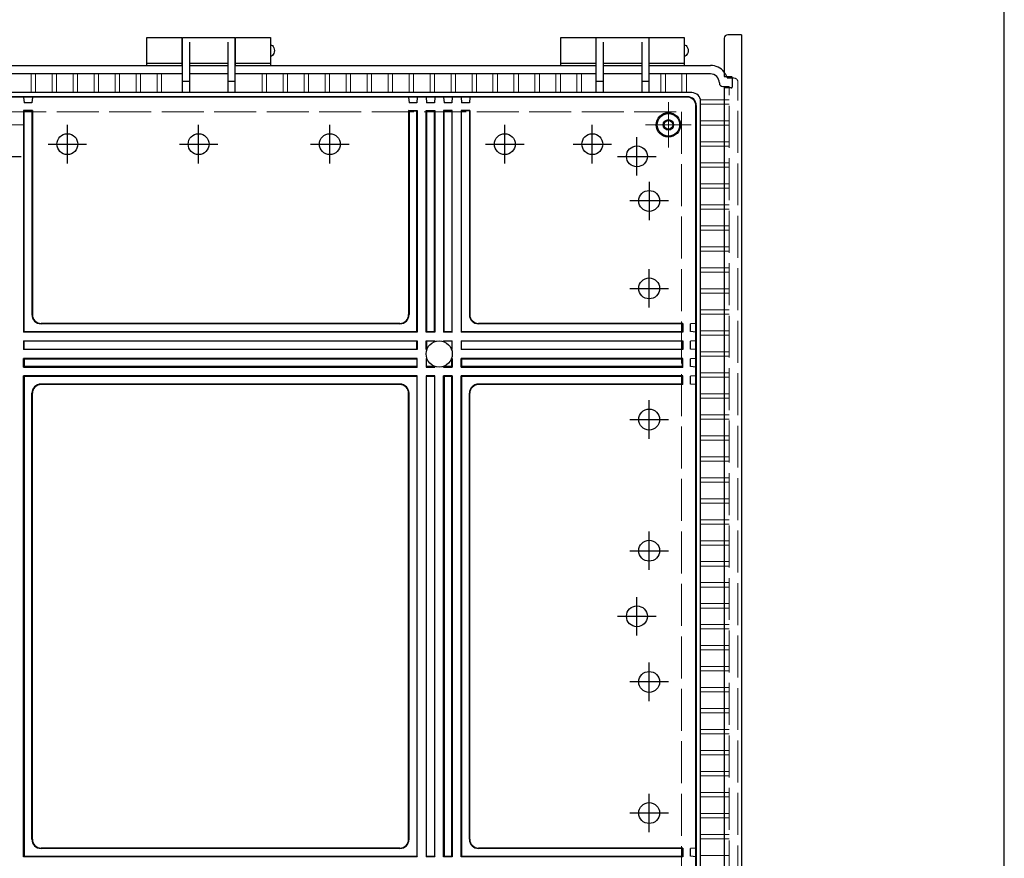
# Model space of a CAD drawing. Units: millimetres. Extents: x 0 to 6548, y 0 to 2240.
# Drawn here: x 2661 to 3224, y 808 to 1287 of the extents above; entities that cross this region are included whole.
import ezdxf

# ---------------------------------------------------------------- set-up
doc = ezdxf.new("R2010")
doc.units = ezdxf.units.MM
doc.header["$LTSCALE"] = 8
doc.linetypes.add('AM_ISO02W050x2', pattern=[3.75, 3, -0.75])
doc.linetypes.add('AM_ISO08W050', pattern=[18, 12, -1.5, 3, -1.5])
for name, color, linetype, lineweight in [('AM_7', 4, 'AM_ISO08W050', 25), ('ﾄｯﾌﾟｶﾊﾞｰ', 7, 'Continuous', 25), ('ﾎﾞﾃﾞｨｰ', 2, 'Continuous', 25), ('ﾎﾞﾃﾞｨｰ0', 2, 'AM_ISO02W050x2', 13), ('ﾙｰﾌ', 7, 'Continuous', 25)]:
    doc.layers.add(name, color=color, linetype=linetype, lineweight=lineweight)

# ---------------------------------------------------------------- blocks, each defined once
blk = doc.blocks.new('TK-A3')
blk.add_lwpolyline([(0, 0), (403, 0), (403, 280), (0, 280)], close=True)

msp = doc.modelspace()

# ---------------------------------------------------------------- linework, layer by layer
at = {"layer": 'AM_7', "lineweight": 0}
for p, q in [((3032.0300335, 1214.27558134), (3032.0300335, 1240.27558134)), ((2638.02946249, 1227.27558134), (2664.02946249, 1227.27558134)), ((3019.0300335, 1227.27558134), (3045.0300335, 1227.27558134))]:
    msp.add_line(p, q, dxfattribs=at)
at = {"layer": 'AM_7'}
for p, q in [((2688.52946249, 1205.27558134), (2688.52946249, 1227.27558134)), ((2763.52946249, 1205.27558134), (2763.52946249, 1227.27558134)), ((2838.52946249, 1205.27558134), (2838.52946249, 1227.27558134)), ((2938.52946249, 1205.27558134), (2938.52946249, 1227.27558134)), ((2988.52946249, 1205.27558134), (2988.52946249, 1227.27558134)), ((2988.52946249, 1205.27558134), (2988.52946249, 1227.27558134)), ((2677.52946249, 1216.27558134), (2699.52946249, 1216.27558134)), ((2752.52946249, 1216.27558134), (2774.52946249, 1216.27558134)), ((2827.52946249, 1216.27558134), (2849.52946249, 1216.27558134)), ((2927.52946249, 1216.27558134), (2949.52946249, 1216.27558134)), ((2977.52946249, 1216.27558134), (2999.52946249, 1216.27558134)), ((2977.52946249, 1216.27558134), (2999.52946249, 1216.27558134)), ((3014.02946249, 1198.27558134), (3014.02946249, 1220.27558134)), ((2640.02946249, 1209.27558134), (2662.02946249, 1209.27558134)), ((3003.02946249, 1209.27558134), (3025.02946249, 1209.27558134)), ((3021.02946249, 1194.77558134), (3021.02946249, 1172.77558134)), ((3032.02946249, 1183.77558134), (3010.02946249, 1183.77558134)), ((3021.02946249, 1122.77558134), (3021.02946249, 1144.77558134)), ((3010.02946249, 1133.77558134), (3032.02946249, 1133.77558134)), ((3021.02946249, 1047.77558134), (3021.02946249, 1069.77558134)), ((3010.02946249, 1058.77558134), (3032.02946249, 1058.77558134)), ((3021.02946249, 972.77558134), (3021.02946249, 994.77558134)), ((3010.02946249, 983.77558134), (3032.02946249, 983.77558134)), ((3014.02946249, 935.27558134), (3014.02946249, 957.27558134)), ((3003.02946249, 946.27558134), (3025.02946249, 946.27558134)), ((3021.02946249, 897.77558134), (3021.02946249, 919.77558134)), ((3032.02946249, 908.77558134), (3010.02946249, 908.77558134)), ((3021.02946249, 822.77558134), (3021.02946249, 844.77558134)), ((3032.02946249, 833.77558134), (3010.02946249, 833.77558134))]:
    msp.add_line(p, q, dxfattribs=at)
at = {"layer": 'ﾄｯﾌﾟｶﾊﾞｰ'}
for p, q in [((2734.02946229, 1261.27558118), (2734.02946229, 1277.27558118)), ((2734.02946229, 1277.27558118), (2754.02946229, 1277.27558118)), ((2754.02946229, 1277.27558118), (2754.02946229, 1261.27558118)), ((2784.52946229, 1261.27558118), (2784.52946229, 1277.27558118)), ((2784.52946229, 1277.27558118), (2804.52946229, 1277.27558118)), ((2804.52946229, 1277.27558118), (2804.52946229, 1261.27558118)), ((2970.52946229, 1261.27558118), (2970.52946229, 1277.27558118)), ((2970.52946229, 1277.27558118), (2990.52946229, 1277.27558118)), ((2990.52946229, 1277.27558118), (2990.52946229, 1261.27558118)), ((3021.02946229, 1261.27558118), (3021.02946229, 1277.27558118)), ((3021.02946229, 1277.27558118), (3041.02946229, 1277.27558118)), ((3041.02946229, 1277.27558118), (3041.02946229, 1261.27558118)), ((2754.02946229, 1262.27558118), (2734.02946229, 1262.27558118)), ((2804.52946229, 1262.27558118), (2784.52946229, 1262.27558118)), ((2990.52946229, 1262.27558118), (2970.52946229, 1262.27558118)), ((3041.02946229, 1262.27558118), (3021.02946229, 1262.27558118))]:
    msp.add_line(p, q, dxfattribs=at)
at = {"layer": 'ﾎﾞﾃﾞｨｰ'}
for p, q in [((2754.02946229, 1272.27558134), (2754.27946229, 1272.27558134)), ((2754.27946229, 1245.69771904), (2754.27946229, 1277.27558134)), ((2754.27946229, 1277.27558134), (2784.27946229, 1277.27558134)), ((2758.27946229, 1274.59648841), (2758.27946229, 1245.69771904)), ((2780.27946229, 1274.59648841), (2780.27946229, 1245.69771904)), ((2784.27946229, 1277.27558134), (2784.27946229, 1245.69771904)), ((2784.27946229, 1272.27558134), (2784.52946229, 1272.27558134)), ((2990.52946229, 1272.27558134), (2990.77946229, 1272.27558134)), ((2990.77946229, 1245.69771904), (2990.77946229, 1277.27558134)), ((2990.77946229, 1277.27558134), (3020.77946229, 1277.27558134)), ((2994.77946229, 1274.59648841), (2994.77946229, 1245.69771904)), ((3016.77946229, 1274.59648841), (3016.77946229, 1245.69771904)), ((3020.77946229, 1277.27558134), (3020.77946229, 1245.69771904)), ((3020.77946229, 1272.27558134), (3021.02946229, 1272.27558134)), ((2754.02946229, 1267.27558134), (2754.27946229, 1267.27558134)), ((2784.27946229, 1267.27558134), (2784.52946229, 1267.27558134)), ((2990.52946229, 1267.27558134), (2990.77946229, 1267.27558134)), ((3020.77946229, 1267.27558134), (3021.02946229, 1267.27558134)), ((2547.77946269, 1261.27558134), (2754.27946229, 1261.27558134)), ((2780.27946229, 1262.27558134), (2758.27946229, 1262.27558134)), ((2758.27946229, 1261.27558134), (2780.27946229, 1261.27558134)), ((2784.27946229, 1261.27558134), (2990.77946229, 1261.27558134)), ((3016.77946229, 1262.27558134), (2994.77946229, 1262.27558134)), ((2994.77946229, 1261.27558134), (3016.77946229, 1261.27558134)), ((3020.77946229, 1261.27558134), (3056.02946249, 1261.27558134)), ((2754.27946229, 1256.38510172), (2651.02946249, 1256.38510172)), ((2780.27946229, 1256.38510172), (2758.27946229, 1256.38510172)), ((2990.77946229, 1256.38510172), (2784.27946229, 1256.38510172)), ((3016.77946229, 1256.38510172), (2994.77946229, 1256.38510172)), ((3056.0294623, 1256.38558134), (3020.77946229, 1256.38510172)), ((2758.27946229, 1252.00749906), (2754.27946229, 1252.00749906)), ((2784.27946229, 1252.00749906), (2780.27946229, 1252.00749906)), ((2994.77946229, 1252.00749906), (2990.77946229, 1252.00749906)), ((3020.77946229, 1252.00749906), (3016.77946229, 1252.00749906)), ((3061.13946229, 1251.27558135), (3061.13946229, 1251.18558135)), ((3065.62946229, 1254.07558135), (3068.42946249, 1254.07558135)), ((2754.27946229, 1245.69771904), (2651.02946249, 1245.69771904)), ((3016.77946229, 1245.69771904), (2754.27946229, 1245.69771904)), ((3045.45159999, 1245.69771904), (3016.77946229, 1245.69771904)), ((3063.13946229, 1249.18558135), (3066.83898267, 1249.18558135)), ((3066.83898267, 1248.37558135), (3066.83898267, 1249.18558135)), ((3042.92946249, 1243.37558151), (2651.02946249, 1243.37558151)), ((3042.71188807, 1243.15800709), (2651.02946249, 1243.15800709)), ((2663.52946248, 1243.15800709), (2663.79192847, 1239.93997569)), ((2668.26699649, 1239.93997569), (2663.79192847, 1239.93997569)), ((2668.52946248, 1243.15800709), (2668.26699649, 1239.93997569)), ((2883.5294625, 1243.15800709), (2883.79192849, 1239.93997569)), ((2888.26699651, 1239.93997569), (2883.79192849, 1239.93997569)), ((2888.5294625, 1243.15800709), (2888.26699651, 1239.93997569)), ((2893.52946249, 1243.15800709), (2893.79192848, 1239.93997569)), ((2898.2669965, 1239.93997569), (2893.79192848, 1239.93997569)), ((2898.52946249, 1243.15800709), (2898.2669965, 1239.93997569)), ((2903.52946249, 1243.15800709), (2903.79192848, 1239.93997569)), ((2908.26699649, 1239.93997569), (2903.79192848, 1239.93997569)), ((2908.52946248, 1243.15800709), (2908.26699649, 1239.93997569)), ((2913.52946248, 1243.15800709), (2913.79192847, 1239.93997569)), ((2918.26699649, 1239.93997569), (2913.79192847, 1239.93997569)), ((2918.52946248, 1243.15800709), (2918.26699649, 1239.93997569)), ((3047.71188807, 654.3931556), (3047.71188807, 1238.15800709)), ((3047.92946249, 1238.37558151), (3047.92946249, 654.17558118)), ((3050.45159999, 651.85344365), (3050.45159999, 1240.69771904)), ((2663.52946248, 1235.49743605), (2663.52946248, 1108.77558133)), ((2663.79192847, 1235.23366426), (2663.52946248, 1235.49743605)), ((2668.52946248, 1235.49743605), (2663.52946248, 1235.49743605)), ((2663.79192847, 1109.03804732), (2663.79192847, 1235.23366426)), ((2668.26699649, 1235.23366426), (2663.79192847, 1235.23366426)), ((2668.26699649, 1235.23366426), (2668.52946248, 1235.49743605)), ((2668.26699649, 1235.23366426), (2668.26699649, 1118.77311534)), ((2668.52946248, 1235.49743605), (2668.52946248, 1118.77558133)), ((2883.5294625, 1235.49743605), (2883.5294625, 1118.77558133)), ((2883.79192849, 1235.23366426), (2883.5294625, 1235.49743605)), ((2883.5294625, 1235.49743605), (2888.5294625, 1235.49743605)), ((2883.79192849, 1235.23366426), (2883.79192849, 1118.77311534)), ((2883.79192849, 1235.23366426), (2888.26699651, 1235.23366426)), ((2888.26699651, 1235.23366426), (2888.5294625, 1235.49743605)), ((2888.26699651, 1109.03804732), (2888.26699651, 1235.23366426)), ((2888.5294625, 1235.49743605), (2888.5294625, 1108.77558133)), ((2893.52946249, 1108.77558133), (2893.52946249, 1235.49743605)), ((2893.52946249, 1235.49743605), (2898.52946249, 1235.49743605)), ((2893.79192848, 1235.23366426), (2893.52946249, 1235.49743605)), ((2893.79192848, 1235.23366426), (2893.79192848, 1109.03804732)), ((2893.79192848, 1235.23366426), (2898.2669965, 1235.23366426)), ((2898.2669965, 1235.23366426), (2898.52946249, 1235.49743605)), ((2898.2669965, 1109.03804732), (2898.2669965, 1235.23366426)), ((2898.52946249, 1235.49743605), (2898.52946249, 1108.77558133)), ((2903.52946249, 1235.49743605), (2903.52946249, 1108.77558133)), ((2903.79192848, 1235.23366426), (2903.52946249, 1235.49743605)), ((2908.52946248, 1235.49743605), (2903.52946249, 1235.49743605)), ((2903.79192848, 1109.03804732), (2903.79192848, 1235.23366426)), ((2908.26699649, 1235.23366426), (2903.79192848, 1235.23366426)), ((2908.26699649, 1235.23366426), (2908.52946248, 1235.49743605)), ((2908.26699649, 1235.23366426), (2908.26699649, 1109.03804732)), ((2908.52946248, 1108.77558133), (2908.52946248, 1235.49743605)), ((2913.52946248, 1235.49743605), (2913.52946248, 1108.77558133)), ((2913.79192847, 1235.23366426), (2913.52946248, 1235.49743605)), ((2918.52946248, 1235.49743605), (2913.52946248, 1235.49743605)), ((2913.79192847, 1109.03804732), (2913.79192847, 1235.23366426)), ((2918.26699649, 1235.23366426), (2913.79192847, 1235.23366426)), ((2918.26699649, 1235.23366426), (2918.52946248, 1235.49743605)), ((2918.26699649, 1235.23366426), (2918.26699649, 1118.77311534)), ((2918.52946248, 1235.49743605), (2918.52946248, 1118.77558133)), ((2663.79192847, 1109.03804732), (2663.52946248, 1108.77558133)), ((2888.5294625, 1108.77558133), (2663.52946248, 1108.77558133)), ((2663.79192847, 1109.03804732), (2888.26699651, 1109.03804732)), ((2878.53192849, 1113.51311534), (2673.52699649, 1113.51311534)), ((2878.5294625, 1113.77558133), (2673.52946248, 1113.77558133)), ((2888.26699651, 1109.03804732), (2888.5294625, 1108.77558133)), ((2893.79192848, 1109.03804732), (2893.52946249, 1108.77558133)), ((2898.52946249, 1108.77558133), (2893.52946249, 1108.77558133)), ((2893.79192848, 1109.03804732), (2898.2669965, 1109.03804732)), ((2898.2669965, 1109.03804732), (2898.52946249, 1108.77558133)), ((2903.79192848, 1109.03804732), (2903.52946249, 1108.77558133)), ((2908.52946248, 1108.77558133), (2903.52946249, 1108.77558133)), ((2903.79192848, 1109.03804732), (2908.26699649, 1109.03804732)), ((2908.26699649, 1109.03804732), (2908.52946248, 1108.77558133)), ((2913.79192847, 1109.03804732), (2913.52946248, 1108.77558133)), ((3040.251317, 1108.77558133), (2913.52946248, 1108.77558133)), ((2913.79192847, 1109.03804732), (3039.98754521, 1109.03804732)), ((3039.98754521, 1113.51311534), (2923.52699649, 1113.51311534)), ((3040.251317, 1113.77558133), (2923.52946248, 1113.77558133)), ((3039.98754521, 1113.51311534), (3040.251317, 1113.77558133)), ((3039.98754521, 1113.51311534), (3039.98754521, 1109.03804732)), ((3039.98754521, 1109.03804732), (3040.251317, 1108.77558133)), ((3040.251317, 1113.77558133), (3040.251317, 1108.77558133)), ((3047.71188807, 1113.77558133), (3044.69385664, 1113.51311534)), ((3044.69385664, 1109.03804732), (3044.69385664, 1113.51311534)), ((3047.71188807, 1108.77558133), (3044.69385664, 1109.03804732)), ((2663.52946248, 1103.77558134), (2888.5294625, 1103.77558134)), ((2663.52946248, 1103.77558134), (2663.52946248, 1098.77558134)), ((2663.52946248, 1103.77558134), (2663.79192847, 1103.51311535)), ((2888.26699651, 1103.51311535), (2663.79192847, 1103.51311535)), ((2663.79192847, 1099.03804733), (2663.79192847, 1103.51311535)), ((2888.26699651, 1103.51311535), (2888.5294625, 1103.77558134)), ((2888.26699651, 1099.03804733), (2888.26699651, 1103.51311535)), ((2888.5294625, 1103.77558134), (2888.5294625, 1098.77558134)), ((2893.52946249, 1103.77558134), (2898.52946249, 1103.77558134)), ((2893.52946249, 1098.77558134), (2893.52946249, 1103.77558134)), ((2893.52946249, 1103.77558134), (2893.79192848, 1103.51311535)), ((2898.2669965, 1103.51311535), (2893.79192848, 1103.51311535)), ((2893.79192848, 1103.51311535), (2893.79192848, 1099.03804733)), ((2898.52946249, 1103.77558134), (2898.2669965, 1103.51311535)), ((2898.2669965, 1103.24829829), (2898.2669965, 1103.51311535)), ((2898.52946249, 1103.77558134), (2898.52946249, 1103.34664915)), ((2903.52946249, 1103.77558134), (2903.52946249, 1103.34664915)), ((2903.52946249, 1103.77558134), (2908.52946248, 1103.77558134)), ((2903.52946249, 1103.77558134), (2903.79192848, 1103.51311535)), ((2903.79192848, 1103.24829829), (2903.79192848, 1103.51311535)), ((2908.26699649, 1103.51311535), (2903.79192848, 1103.51311535)), ((2908.26699649, 1103.51311535), (2908.52946248, 1103.77558134)), ((2908.26699649, 1103.51311535), (2908.26699649, 1099.03804733)), ((2908.52946248, 1098.77558134), (2908.52946248, 1103.77558134)), ((2913.52946248, 1103.77558134), (3040.251317, 1103.77558134)), ((2913.52946248, 1103.77558134), (2913.52946248, 1098.77558134)), ((2913.52946248, 1103.77558134), (2913.79192847, 1103.51311535)), ((3039.98754521, 1103.51311535), (2913.79192847, 1103.51311535)), ((2913.79192847, 1099.03804733), (2913.79192847, 1103.51311535)), ((3039.98754521, 1103.51311535), (3040.251317, 1103.77558134)), ((3039.98754521, 1103.51311535), (3039.98754521, 1099.03804733)), ((3040.251317, 1103.77558134), (3040.251317, 1098.77558134)), ((3047.71188807, 1103.77558134), (3044.69385664, 1103.51311535)), ((3044.69385664, 1099.03804733), (3044.69385664, 1103.51311535)), ((2663.79192847, 1099.03804733), (2663.52946248, 1098.77558134)), ((2888.5294625, 1098.77558134), (2663.52946248, 1098.77558134)), ((2663.79192847, 1099.03804733), (2888.26699651, 1099.03804733)), ((2888.26699651, 1099.03804733), (2888.5294625, 1098.77558134)), ((2893.79192848, 1099.03804733), (2893.52946249, 1098.77558134)), ((2893.95839468, 1098.77558134), (2893.52946249, 1098.77558134)), ((2893.79192848, 1099.03804733), (2894.05674554, 1099.03804733)), ((2908.00217944, 1099.03804733), (2908.26699649, 1099.03804733)), ((2908.52946248, 1098.77558134), (2908.1005303, 1098.77558134)), ((2908.26699649, 1099.03804733), (2908.52946248, 1098.77558134)), ((2913.79192847, 1099.03804733), (2913.52946248, 1098.77558134)), ((3040.251317, 1098.77558134), (2913.52946248, 1098.77558134)), ((2913.79192847, 1099.03804733), (3039.98754521, 1099.03804733)), ((3039.98754521, 1099.03804733), (3040.251317, 1098.77558134)), ((3047.71188807, 1098.77558134), (3044.69385664, 1099.03804733)), ((2888.5294625, 1093.77558134), (2663.52946248, 1093.77558134)), ((2663.52946248, 1088.77558135), (2663.52946248, 1093.77558134)), ((2663.79192847, 1093.51311535), (2663.52946248, 1093.77558134)), ((2663.79192847, 1093.51311535), (2888.26699651, 1093.51311535)), ((2663.79192847, 1093.51311535), (2663.79192847, 1089.03804734)), ((2888.26699651, 1093.51311535), (2888.5294625, 1093.77558134)), ((2888.26699651, 1093.51311535), (2888.26699651, 1089.03804734)), ((2888.5294625, 1088.77558135), (2888.5294625, 1093.77558134)), ((2893.95839468, 1093.77558134), (2893.52946249, 1093.77558134)), ((2893.52946249, 1093.77558134), (2893.52946249, 1088.77558135)), ((2893.52946249, 1093.77558134), (2893.79192848, 1093.51311535)), ((2893.79192848, 1093.51311535), (2894.05674554, 1093.51311535)), ((2893.79192848, 1089.03804734), (2893.79192848, 1093.51311535)), ((2908.00217944, 1093.51311535), (2908.26699649, 1093.51311535)), ((2908.52946248, 1093.77558134), (2908.1005303, 1093.77558134)), ((2908.26699649, 1093.51311535), (2908.52946248, 1093.77558134)), ((2908.26699649, 1089.03804734), (2908.26699649, 1093.51311535)), ((2908.52946248, 1093.77558134), (2908.52946248, 1088.77558135)), ((3040.251317, 1093.77558134), (2913.52946248, 1093.77558134)), ((2913.52946248, 1088.77558135), (2913.52946248, 1093.77558134)), ((2913.79192847, 1093.51311535), (2913.52946248, 1093.77558134)), ((2913.79192847, 1093.51311535), (3039.98754521, 1093.51311535)), ((2913.79192847, 1093.51311535), (2913.79192847, 1089.03804734)), ((3039.98754521, 1093.51311535), (3040.251317, 1093.77558134)), ((3039.98754521, 1089.03804734), (3039.98754521, 1093.51311535)), ((3040.251317, 1088.77558135), (3040.251317, 1093.77558134)), ((3047.71188807, 1093.77558134), (3044.69385664, 1093.51311535)), ((3044.69385664, 1089.03804734), (3044.69385664, 1093.51311535)), ((2663.79192847, 1089.03804734), (2663.52946248, 1088.77558135)), ((2663.52946248, 1088.77558135), (2888.5294625, 1088.77558135)), ((2888.26699651, 1089.03804734), (2663.79192847, 1089.03804734)), ((2888.26699651, 1089.03804734), (2888.5294625, 1088.77558135)), ((2893.79192848, 1089.03804734), (2893.52946249, 1088.77558135)), ((2893.52946249, 1088.77558135), (2898.52946249, 1088.77558135)), ((2898.2669965, 1089.03804734), (2893.79192848, 1089.03804734)), ((2898.2669965, 1089.30286439), (2898.2669965, 1089.03804734)), ((2898.2669965, 1089.03804734), (2898.52946249, 1088.77558135)), ((2898.52946249, 1088.77558135), (2898.52946249, 1089.20451353)), ((2903.52946249, 1088.77558135), (2903.52946249, 1089.20451353)), ((2903.79192848, 1089.03804734), (2903.52946249, 1088.77558135)), ((2903.52946249, 1088.77558135), (2908.52946248, 1088.77558135)), ((2903.79192848, 1089.30286439), (2903.79192848, 1089.03804734)), ((2908.26699649, 1089.03804734), (2903.79192848, 1089.03804734)), ((2908.26699649, 1089.03804734), (2908.52946248, 1088.77558135)), ((2913.79192847, 1089.03804734), (2913.52946248, 1088.77558135)), ((2913.52946248, 1088.77558135), (3040.251317, 1088.77558135)), ((3039.98754521, 1089.03804734), (2913.79192847, 1089.03804734)), ((3039.98754521, 1089.03804734), (3040.251317, 1088.77558135)), ((3047.71188807, 1088.77558135), (3044.69385664, 1089.03804734)), ((2663.52946248, 808.77558134), (2663.52946248, 1083.77558135)), ((2888.5294625, 1083.77558135), (2663.52946248, 1083.77558135)), ((2663.52946248, 1083.77558135), (2663.79192847, 1083.51311536)), ((2663.79192847, 1083.51311536), (2663.79192847, 809.03804733)), ((2663.79192847, 1083.51311536), (2888.26699651, 1083.51311536)), ((2888.5294625, 1083.77558135), (2888.26699651, 1083.51311536)), ((2888.26699651, 1083.51311536), (2888.26699651, 809.03804733)), ((2888.5294625, 808.77558134), (2888.5294625, 1083.77558135)), ((2893.52946249, 1083.77558135), (2893.52946249, 808.77558134)), ((2898.52946249, 1083.77558135), (2893.52946249, 1083.77558135)), ((2893.52946249, 1083.77558135), (2893.79192848, 1083.51311536)), ((2893.79192848, 809.03804733), (2893.79192848, 1083.51311536)), ((2893.79192848, 1083.51311536), (2898.2669965, 1083.51311536)), ((2898.52946249, 1083.77558135), (2898.2669965, 1083.51311536)), ((2898.2669965, 1083.51311536), (2898.2669965, 809.03804733)), ((2898.52946249, 808.77558134), (2898.52946249, 1083.77558135)), ((2903.52946249, 808.77558134), (2903.52946249, 1083.77558135)), ((2908.52946248, 1083.77558135), (2903.52946249, 1083.77558135)), ((2903.52946249, 1083.77558135), (2903.79192848, 1083.51311536)), ((2903.79192848, 1083.51311536), (2903.79192848, 809.03804733)), ((2903.79192848, 1083.51311536), (2908.26699649, 1083.51311536)), ((2908.52946248, 1083.77558135), (2908.26699649, 1083.51311536)), ((2908.26699649, 809.03804733), (2908.26699649, 1083.51311536)), ((2908.52946248, 1083.77558135), (2908.52946248, 808.77558134)), ((2913.52946248, 808.77558134), (2913.52946248, 1083.77558135)), ((3040.251317, 1083.77558135), (2913.52946248, 1083.77558135)), ((2913.52946248, 1083.77558135), (2913.79192847, 1083.51311536)), ((2913.79192847, 1083.51311536), (2913.79192847, 809.03804733)), ((2913.79192847, 1083.51311536), (3039.98754521, 1083.51311536)), ((3039.98754521, 1083.51311536), (3040.251317, 1083.77558135)), ((3039.98754521, 1079.03804734), (3039.98754521, 1083.51311536)), ((3040.251317, 1078.77558135), (3040.251317, 1083.77558135)), ((3047.71188807, 1083.77558135), (3044.69385664, 1083.51311536)), ((3044.69385664, 1079.03804734), (3044.69385664, 1083.51311536)), ((2878.53192849, 1079.03804734), (2673.52699649, 1079.03804734)), ((2878.5294625, 1078.77558135), (2673.52946248, 1078.77558135)), ((3039.98754521, 1079.03804734), (2923.52699649, 1079.03804734)), ((3040.251317, 1078.77558135), (2923.52946248, 1078.77558135)), ((3039.98754521, 1079.03804734), (3040.251317, 1078.77558135)), ((3047.71188807, 1078.77558135), (3044.69385664, 1079.03804734)), ((2668.26699649, 818.77311534), (2668.26699649, 1073.77804734)), ((2668.52946248, 818.77558133), (2668.52946248, 1073.77558135)), ((2883.5294625, 818.77558133), (2883.5294625, 1073.77558135)), ((2883.79192849, 818.77311534), (2883.79192849, 1073.77804734)), ((2918.26699649, 818.77311534), (2918.26699649, 1073.77804734)), ((2918.52946248, 818.77558133), (2918.52946248, 1073.77558135)), ((2878.53192849, 813.51311534), (2673.52699649, 813.51311534)), ((2878.5294625, 813.77558133), (2673.52946248, 813.77558133)), ((3039.98754521, 813.51311534), (2923.52699649, 813.51311534)), ((3040.251317, 813.77558133), (2923.52946248, 813.77558133)), ((3039.98754521, 813.51311534), (3040.251317, 813.77558133)), ((3039.98754521, 813.51311534), (3039.98754521, 809.03804733)), ((3040.251317, 813.77558133), (3040.251317, 808.77558134)), ((3047.71188807, 813.77558133), (3044.69385664, 813.51311534)), ((3044.69385664, 809.03804733), (3044.69385664, 813.51311534)), ((2663.79192847, 809.03804733), (2663.52946248, 808.77558134)), ((2888.5294625, 808.77558134), (2663.52946248, 808.77558134)), ((2663.79192847, 809.03804733), (2888.26699651, 809.03804733)), ((2888.26699651, 809.03804733), (2888.5294625, 808.77558134)), ((2893.79192848, 809.03804733), (2893.52946249, 808.77558134)), ((2898.52946249, 808.77558134), (2893.52946249, 808.77558134)), ((2893.79192848, 809.03804733), (2898.2669965, 809.03804733)), ((2898.2669965, 809.03804733), (2898.52946249, 808.77558134)), ((2903.79192848, 809.03804733), (2903.52946249, 808.77558134)), ((2908.52946248, 808.77558134), (2903.52946249, 808.77558134)), ((2903.79192848, 809.03804733), (2908.26699649, 809.03804733)), ((2908.26699649, 809.03804733), (2908.52946248, 808.77558134)), ((2913.79192847, 809.03804733), (2913.52946248, 808.77558134)), ((3040.251317, 808.77558134), (2913.52946248, 808.77558134)), ((2913.79192847, 809.03804733), (3039.98754521, 809.03804733)), ((3039.98754521, 809.03804733), (3040.251317, 808.77558134)), ((3047.71188807, 808.77558134), (3044.69385664, 809.03804733))]:
    msp.add_line(p, q, dxfattribs=at)
at = {"layer": 'ﾎﾞﾃﾞｨｰ', "lineweight": 0}
for p, q in [((2667.77946252, 1245.69771904), (2667.77946252, 1256.38510172)), ((2670.27946252, 1245.69771904), (2670.27946252, 1256.38510172)), ((2679.77946249, 1245.69771904), (2679.77946249, 1256.38510172)), ((2682.27946249, 1245.69771904), (2682.27946249, 1256.38510172)), ((2691.77946246, 1245.69771904), (2691.77946246, 1256.38510172)), ((2694.27946246, 1245.69771904), (2694.27946246, 1256.38510172)), ((2703.77946246, 1245.69771904), (2703.77946246, 1256.38510172)), ((2706.27946246, 1245.69771904), (2706.27946246, 1256.38510172)), ((2715.77946245, 1245.69771904), (2715.77946245, 1256.38510172)), ((2718.27946245, 1245.69771904), (2718.27946245, 1256.38510172)), ((2727.77946244, 1245.69771904), (2727.77946244, 1256.38510172)), ((2730.27946244, 1245.69771904), (2730.27946244, 1256.38510172)), ((2739.77946243, 1245.69771904), (2739.77946243, 1256.38510172)), ((2742.27946243, 1245.69771904), (2742.27946243, 1256.38510172)), ((2799.7794624, 1245.69771904), (2799.7794624, 1256.38510172)), ((2802.2794624, 1245.69771904), (2802.2794624, 1256.38510172)), ((2811.77946239, 1245.69771904), (2811.77946239, 1256.38510172)), ((2814.27946239, 1245.69771904), (2814.27946239, 1256.38510172)), ((2823.77946238, 1245.69771904), (2823.77946238, 1256.38510172)), ((2826.27946238, 1245.69771904), (2826.27946238, 1256.38510172)), ((2835.77946237, 1245.69771904), (2835.77946237, 1256.38510172)), ((2838.27946237, 1245.69771904), (2838.27946237, 1256.38510172)), ((2847.77946237, 1245.69771904), (2847.77946237, 1256.38510172)), ((2850.27946237, 1245.69771904), (2850.27946237, 1256.38510172)), ((2859.77946236, 1245.69771904), (2859.77946236, 1256.38510172)), ((2862.27946236, 1245.69771904), (2862.27946236, 1256.38510172)), ((2871.77946235, 1245.69771904), (2871.77946235, 1256.38510172)), ((2874.27946235, 1245.69771904), (2874.27946235, 1256.38510172)), ((2883.77946234, 1245.69771904), (2883.77946234, 1256.38510172)), ((2886.27946234, 1245.69771904), (2886.27946234, 1256.38510172)), ((2895.77946234, 1245.69771904), (2895.77946234, 1256.38510172)), ((2898.27946234, 1245.69771904), (2898.27946234, 1256.38510172)), ((2907.77946233, 1245.69771904), (2907.77946233, 1256.38510172)), ((2910.27946233, 1245.69771904), (2910.27946233, 1256.38510172)), ((2919.77946232, 1245.69771904), (2919.77946232, 1256.38510172)), ((2922.27946232, 1245.69771904), (2922.27946232, 1256.38510172)), ((2931.77946231, 1245.69771904), (2931.77946231, 1256.38510172)), ((2934.27946231, 1245.69771904), (2934.27946231, 1256.38510172)), ((2943.77946231, 1245.69771904), (2943.77946231, 1256.38510172)), ((2946.2794623, 1245.69771904), (2946.2794623, 1256.38510172)), ((2955.7794623, 1245.69771904), (2955.7794623, 1256.38510172)), ((2958.2794623, 1245.69771904), (2958.2794623, 1256.38510172)), ((2967.77946229, 1245.69771904), (2967.77946229, 1256.38510172)), ((2970.27946229, 1245.69771904), (2970.27946229, 1256.38510172)), ((2979.77946228, 1245.69771904), (2979.77946228, 1256.38510172)), ((2982.27946228, 1245.69771904), (2982.27946228, 1256.38510172)), ((3027.77946225, 1245.69771904), (3027.77946225, 1256.38510172)), ((3030.27946225, 1245.69771904), (3030.27946225, 1256.38510172)), ((3039.77946225, 1245.69771904), (3039.77946225, 1256.38510172)), ((3042.27946224, 1245.69771904), (3042.27946224, 1256.38510172)), ((3063.92946249, 1241.52558132), (3050.45159999, 1241.52558132)), ((3063.92946249, 1239.02558132), (3050.45159999, 1239.02558132)), ((3063.92946249, 1229.52558133), (3050.45159999, 1229.52558133)), ((3063.92946249, 1227.02558133), (3050.45159999, 1227.02558133)), ((3063.92946249, 1217.52558134), (3050.45159999, 1217.52558134)), ((3063.92946249, 1215.02558134), (3050.45159999, 1215.02558134)), ((3063.92946249, 1205.52558135), (3050.45159999, 1205.52558135)), ((3063.92946249, 1203.02558135), (3050.45159999, 1203.02558135)), ((3063.92946249, 1193.52558135), (3050.45159999, 1193.52558135)), ((3063.92946249, 1191.02558135), (3050.45159999, 1191.02558135)), ((3063.92946249, 1181.52558136), (3050.45159999, 1181.52558136)), ((3063.92946249, 1179.02558136), (3050.45159999, 1179.02558136)), ((3063.92946249, 1169.52558137), (3050.45159999, 1169.52558137)), ((3063.92946249, 1167.02558137), (3050.45159999, 1167.02558137)), ((3063.92946249, 1157.52558138), (3050.45159999, 1157.52558138)), ((3063.92946249, 1155.02558138), (3050.45159999, 1155.02558138)), ((3063.92946249, 1145.52558138), (3050.45159999, 1145.52558138)), ((3063.92946249, 1143.02558138), (3050.45159999, 1143.02558138)), ((3063.92946249, 1133.52558139), (3050.45159999, 1133.52558139)), ((3063.92946249, 1131.02558139), (3050.45159999, 1131.02558139)), ((3063.92946249, 1121.5255814), (3050.45159999, 1121.5255814)), ((3063.92946249, 1119.0255814), (3050.45159999, 1119.0255814)), ((3063.92946249, 1109.52558141), (3050.45159999, 1109.52558141)), ((3063.92946249, 1107.02558141), (3050.45159999, 1107.02558141)), ((3063.92946249, 1097.52558141), (3050.45159999, 1097.52558141)), ((3063.92946249, 1095.02558141), (3050.45159999, 1095.02558141)), ((3063.92946249, 1085.52558142), (3050.45159999, 1085.52558142)), ((3063.92946249, 1083.02558142), (3050.45159999, 1083.02558142)), ((3063.92946249, 1073.52558143), (3050.45159999, 1073.52558143)), ((3063.92946249, 1071.02558143), (3050.45159999, 1071.02558143)), ((3063.92946249, 1061.52558144), (3050.45159999, 1061.52558144)), ((3063.92946249, 1059.02558144), (3050.45159999, 1059.02558144)), ((3063.92946249, 1049.52558144), (3050.45159999, 1049.52558144)), ((3063.92946249, 1047.02558144), (3050.45159999, 1047.02558144)), ((3063.92946249, 1037.52558145), (3050.45159999, 1037.52558145)), ((3063.92946249, 1035.02558145), (3050.45159999, 1035.02558145)), ((3063.92946249, 1025.52558146), (3050.45159999, 1025.52558146)), ((3063.92946249, 1023.02558146), (3050.45159999, 1023.02558146)), ((3063.92946249, 1013.52558147), (3050.45159999, 1013.52558147)), ((3063.92946249, 1011.02558147), (3050.45159999, 1011.02558147)), ((3063.92946249, 1001.52558147), (3050.45159999, 1001.52558147)), ((3063.92946249, 999.02558147), (3050.45159999, 999.02558147)), ((3063.92946249, 989.52558148), (3050.45159999, 989.52558148)), ((3063.92946249, 987.02558148), (3050.45159999, 987.02558148)), ((3063.92946249, 977.52558149), (3050.45159999, 977.52558149)), ((3063.92946249, 975.02558149), (3050.45159999, 975.02558149)), ((3063.92946249, 965.5255815), (3050.45159999, 965.5255815)), ((3063.92946249, 963.0255815), (3050.45159999, 963.0255815)), ((3063.92946249, 953.5255815), (3050.45159999, 953.5255815)), ((3063.92946249, 951.0255815), (3050.45159999, 951.0255815)), ((3063.92946249, 941.52558151), (3050.45159999, 941.52558151)), ((3063.92946249, 939.02558151), (3050.45159999, 939.02558151)), ((3063.92946249, 929.52558152), (3050.45159999, 929.52558152)), ((3063.92946249, 927.02558152), (3050.45159999, 927.02558152)), ((3063.92946249, 917.52558153), (3050.45159999, 917.52558153)), ((3063.92946249, 915.02558153), (3050.45159999, 915.02558153)), ((3063.92946249, 905.52558153), (3050.45159999, 905.52558153)), ((3063.92946249, 903.02558153), (3050.45159999, 903.02558153)), ((3063.92946249, 893.52558154), (3050.45159999, 893.52558154)), ((3063.92946249, 891.02558154), (3050.45159999, 891.02558154)), ((3063.92946249, 881.52558155), (3050.45159999, 881.52558155)), ((3063.92946249, 879.02558155), (3050.45159999, 879.02558155)), ((3063.92946249, 869.52558123), (3050.45159999, 869.52558123)), ((3063.92946249, 867.02558123), (3050.45159999, 867.02558123)), ((3063.92946249, 857.52558123), (3050.45159999, 857.52558123)), ((3063.92946249, 855.02558124), (3050.45159999, 855.02558124)), ((3063.92946249, 845.52558124), (3050.45159999, 845.52558124)), ((3063.92946249, 843.02558124), (3050.45159999, 843.02558124)), ((3063.92946249, 833.52558125), (3050.45159999, 833.52558125)), ((3063.92946249, 831.02558125), (3050.45159999, 831.02558125)), ((3063.92946249, 821.52558126), (3050.45159999, 821.52558126)), ((3063.92946249, 819.02558126), (3050.45159999, 819.02558126)), ((3063.92946249, 809.52558126), (3050.45159999, 809.52558126))]:
    msp.add_line(p, q, dxfattribs=at)
at = {"layer": 'ﾎﾞﾃﾞｨｰ'}
for centre, radius in [((3032.02946249, 1227.27558134), 6.96517413), ((3032.02946249, 1227.27558134), 6.42786069), ((3032.02946249, 1227.27558134), 3), ((3032.02946249, 1227.27558134), 2.5), ((2688.52946249, 1216.27558134), 5.97), ((2763.52946249, 1216.27558134), 5.97), ((2838.52946249, 1216.27558134), 5.97), ((2938.52946249, 1216.27558134), 5.97), ((2988.52946249, 1216.27558134), 5.97), ((3014.02946249, 1209.27558134), 5.97), ((3021.02946249, 1183.77558134), 5.97), ((3021.02946249, 1133.77558134), 5.97), ((2901.02946249, 1096.27558134), 7.5), ((3021.02946249, 1058.77558134), 5.97), ((3021.02946249, 983.77558134), 5.97), ((3014.02946249, 946.27558134), 5.97), ((3021.02946249, 908.77558134), 5.97), ((3021.02946249, 833.77558134), 5.97)]:
    msp.add_circle(centre, radius, dxfattribs=at)
for centre, radius, start, end in [((3056.02946249, 1251.27558134), 10, 37.814488506, 90), ((3056.0294623, 1251.27558135), 5.10999999, 0, 90), ((3056.02946249, 1251.27558134), 10, 16.2602047389, 21.10019605), ((3063.13946229, 1251.18558135), 2, 180, 270), ((3045.45159999, 1240.69771904), 5, 0, 90), ((3042.71188807, 1238.15800709), 5, 0, 90), ((3042.92946249, 1238.37558151), 5, 0, 90), ((2673.52699649, 1118.77311534), 5.26, 180, 270), ((2673.52946248, 1118.77558133), 5, 180, 270), ((2878.5294625, 1118.77558133), 5, 270, 0), ((2878.53192849, 1118.77311534), 5.26, 270, 0), ((2923.52699649, 1118.77311534), 5.26, 180, 270), ((2923.52946248, 1118.77558133), 5, 180, 270), ((2673.52699649, 1073.77804734), 5.26, 90, 180), ((2673.52946248, 1073.77558135), 5, 90, 180), ((2878.5294625, 1073.77558135), 5, 0, 90), ((2878.53192849, 1073.77804734), 5.26, 0, 90), ((2923.52699649, 1073.77804734), 5.26, 90, 180), ((2923.52946248, 1073.77558135), 5, 90, 180), ((2673.52699649, 818.77311534), 5.26, 180, 270), ((2673.52946248, 818.77558133), 5, 180, 270), ((2878.5294625, 818.77558133), 5, 270, 0), ((2878.53192849, 818.77311534), 5.26, 270, 0), ((2923.52699649, 818.77311534), 5.26, 180, 270), ((2923.52946248, 818.77558133), 5, 180, 270)]:
    msp.add_arc(centre, radius, start, end, dxfattribs=at)
at = {"layer": 'ﾎﾞﾃﾞｨｰ', "extrusion": (0, 0, -1)}
for centre in [(2804.52946229, 1269.77558134), (3041.02946229, 1269.77558134)]:
    msp.add_ellipse(centre, major_axis=(0, 3.25), ratio=0.7076923077, start_param=0, end_param=3.1415926536, dxfattribs=at)
at = {"layer": 'ﾎﾞﾃﾞｨｰ0'}
for p, q in [((3068.42946249, 1254.07558135), (3069.2294021, 1254.07558135)), ((3071.72946229, 641.27558134), (3071.72946229, 1251.27558135)), ((3066.83898267, 644.1755815), (3066.83898267, 1248.37558135)), ((3066.83898267, 1241.52558132), (3063.92946249, 1241.52558132)), ((3066.83898267, 1239.02558132), (3063.92946249, 1239.02558132)), ((3066.83898267, 1229.52558133), (3063.92946249, 1229.52558133)), ((3066.83898267, 1227.02558133), (3063.92946249, 1227.02558133)), ((3066.83898267, 1217.52558134), (3063.92946249, 1217.52558134)), ((3066.83898267, 1215.02558134), (3063.92946249, 1215.02558134)), ((3066.83898267, 1205.52558135), (3063.92946249, 1205.52558135)), ((3066.83898267, 1203.02558135), (3063.92946249, 1203.02558135)), ((3066.83898267, 1193.52558135), (3063.92946249, 1193.52558135)), ((3066.83898267, 1191.02558135), (3063.92946249, 1191.02558135)), ((3066.83898267, 1181.52558136), (3063.92946249, 1181.52558136)), ((3066.83898267, 1179.02558136), (3063.92946249, 1179.02558136)), ((3066.83898267, 1169.52558137), (3063.92946249, 1169.52558137)), ((3066.83898267, 1167.02558137), (3063.92946249, 1167.02558137)), ((3066.83898267, 1157.52558138), (3063.92946249, 1157.52558138)), ((3066.83898267, 1155.02558138), (3063.92946249, 1155.02558138)), ((3066.83898267, 1145.52558138), (3063.92946249, 1145.52558138)), ((3066.83898267, 1143.02558138), (3063.92946249, 1143.02558138)), ((3066.83898267, 1133.52558139), (3063.92946249, 1133.52558139)), ((3066.83898267, 1131.02558139), (3063.92946249, 1131.02558139)), ((3066.83898267, 1121.5255814), (3063.92946249, 1121.5255814)), ((3066.83898267, 1119.0255814), (3063.92946249, 1119.0255814)), ((3066.83898267, 1109.52558141), (3063.92946249, 1109.52558141)), ((3066.83898267, 1107.02558141), (3063.92946249, 1107.02558141)), ((3066.83898267, 1097.52558141), (3063.92946249, 1097.52558141)), ((3066.83898267, 1095.02558141), (3063.92946249, 1095.02558141)), ((3066.83898267, 1085.52558142), (3063.92946249, 1085.52558142)), ((3066.83898267, 1083.02558142), (3063.92946249, 1083.02558142)), ((3066.83898267, 1073.52558143), (3063.92946249, 1073.52558143)), ((3066.83898267, 1071.02558143), (3063.92946249, 1071.02558143)), ((3066.83898267, 1061.52558144), (3063.92946249, 1061.52558144)), ((3066.83898267, 1059.02558144), (3063.92946249, 1059.02558144)), ((3066.83898267, 1049.52558144), (3063.92946249, 1049.52558144)), ((3066.83898267, 1047.02558144), (3063.92946249, 1047.02558144)), ((3066.83898267, 1037.52558145), (3063.92946249, 1037.52558145)), ((3066.83898267, 1035.02558145), (3063.92946249, 1035.02558145)), ((3066.83898267, 1025.52558146), (3063.92946249, 1025.52558146)), ((3066.83898267, 1023.02558146), (3063.92946249, 1023.02558146)), ((3066.83898267, 1013.52558147), (3063.92946249, 1013.52558147)), ((3066.83898267, 1011.02558147), (3063.92946249, 1011.02558147)), ((3066.83898267, 1001.52558147), (3063.92946249, 1001.52558147)), ((3066.83898267, 999.02558147), (3063.92946249, 999.02558147)), ((3066.83898267, 989.52558148), (3063.92946249, 989.52558148)), ((3066.83898267, 987.02558148), (3063.92946249, 987.02558148)), ((3066.83898267, 977.52558149), (3063.92946249, 977.52558149)), ((3066.83898267, 975.02558149), (3063.92946249, 975.02558149)), ((3066.83898267, 965.5255815), (3063.92946249, 965.5255815)), ((3066.83898267, 963.0255815), (3063.92946249, 963.0255815)), ((3066.83898267, 953.5255815), (3063.92946249, 953.5255815)), ((3066.83898267, 951.0255815), (3063.92946249, 951.0255815)), ((3066.83898267, 941.52558151), (3063.92946249, 941.52558151)), ((3066.83898267, 939.02558151), (3063.92946249, 939.02558151)), ((3066.83898267, 929.52558152), (3063.92946249, 929.52558152)), ((3066.83898267, 927.02558152), (3063.92946249, 927.02558152)), ((3066.83898267, 917.52558153), (3063.92946249, 917.52558153)), ((3066.83898267, 915.02558153), (3063.92946249, 915.02558153)), ((3066.83898267, 905.52558153), (3063.92946249, 905.52558153)), ((3066.83898267, 903.02558153), (3063.92946249, 903.02558153)), ((3066.83898267, 893.52558154), (3063.92946249, 893.52558154)), ((3066.83898267, 891.02558154), (3063.92946249, 891.02558154)), ((3066.83898267, 881.52558155), (3063.92946249, 881.52558155)), ((3066.83898267, 879.02558155), (3063.92946249, 879.02558155)), ((3066.83898267, 869.52558123), (3063.92946249, 869.52558123)), ((3066.83898267, 867.02558123), (3063.92946249, 867.02558123)), ((3066.83898267, 857.52558123), (3063.92946249, 857.52558123)), ((3066.83898267, 855.02558124), (3063.92946249, 855.02558124)), ((3066.83898267, 845.52558124), (3063.92946249, 845.52558124)), ((3066.83898267, 843.02558124), (3063.92946249, 843.02558124)), ((3066.83898267, 833.52558125), (3063.92946249, 833.52558125)), ((3066.83898267, 831.02558125), (3063.92946249, 831.02558125)), ((3066.83898267, 821.52558126), (3063.92946249, 821.52558126)), ((3066.83898267, 819.02558126), (3063.92946249, 819.02558126)), ((3066.83898267, 809.52558126), (3063.92946249, 809.52558126))]:
    msp.add_line(p, q, dxfattribs=at)
msp.add_lwpolyline([(2262.4995214, 1234.80508035), (3039.55816582, 1234.80508035), (3039.55816582, 657.74608266), (2262.4995214, 657.74608266)], close=True, dxfattribs=at)
for centre, radius, start, end in [((3056.0294623, 1251.27558135), 9.99999999, 21.1001960323, 37.8144866721), ((3069.22946229, 1251.27558135), 2.8, 53.6653827868, 90.0012316172), ((3069.70346229, 1251.92003771), 2, 4.6205854122, 53.6653827868), ((3061.7294623, 1251.27558135), 9.99999999, 0, 4.6205854122)]:
    msp.add_arc(centre, radius, start, end, dxfattribs=at)
at = {"layer": 'ﾙｰﾌ'}
for p, q in [((3073.82946249, 1278.77558135), (3065.92946249, 1278.77558135)), ((3073.82946249, 1278.77558135), (3073.82946249, 613.77558134)), ((3063.92946249, 1276.77558135), (3063.92946249, 1254.87558135)), ((3063.92946249, 1254.87558135), (3067.92946249, 1254.87558135)), ((3066.20248273, 1254.87558135), (3066.20248273, 1254.07558135)), ((3068.42946249, 1254.37558135), (3068.42946249, 1248.87558135)), ((3063.92946249, 1248.37558135), (3063.92946249, 644.1755815)), ((3067.92946249, 1248.37558135), (3063.92946249, 1248.37558135))]:
    msp.add_line(p, q, dxfattribs=at)
for centre, radius, start, end in [((3065.92946249, 1276.77558135), 2, 90.0000000047, 180), ((3067.92946249, 1254.37558135), 0.5, 0, 90.0000000044), ((3067.92946249, 1248.87558135), 0.5, 270.0000000044, 0)]:
    msp.add_arc(centre, radius, start, end, dxfattribs=at)

# ---------------------------------------------------------------- block references
at = {"lineweight": 0, "xscale": 8, "yscale": 8, "zscale": 8}
msp.add_blockref('TK-A3', (0, 0), dxfattribs=at)

doc.saveas('drawing.dxf')
